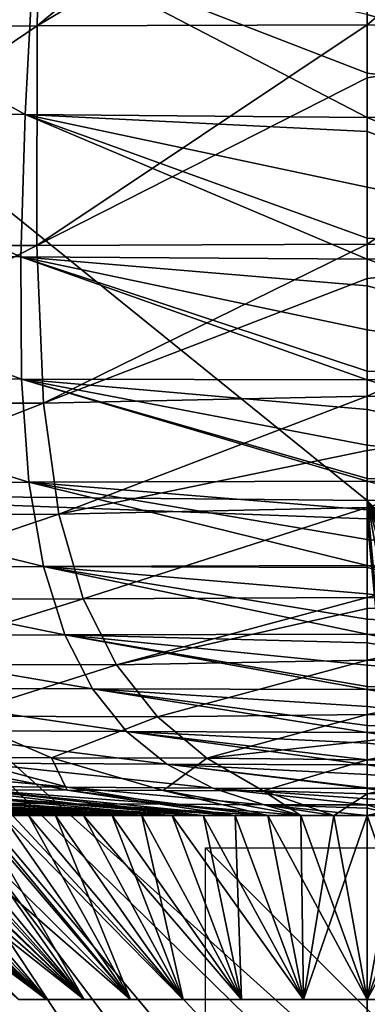
# Model space of a CAD drawing. Units: millimetres. Extents: x -520 to 520, y -10 to 858.
# Drawn here: x -21 to 0, y 728 to 789 of the extents above; entities that cross this region are included whole.
import ezdxf

# ---------------------------------------------------------------- set-up
doc = ezdxf.new("R2010")
doc.units = ezdxf.units.MM
doc.header["$LTSCALE"] = 65.185185
for name, color, linetype in [('1', 7, 'CONTINUOUS'), ('111', 7, 'CONTINUOUS'), ('114', 7, 'CONTINUOUS'), ('116', 7, 'CONTINUOUS'), ('117', 7, 'CONTINUOUS'), ('16', 7, 'CONTINUOUS'), ('18', 7, 'CONTINUOUS'), ('19', 7, 'CONTINUOUS'), ('3', 7, 'CONTINUOUS'), ('4', 7, 'CONTINUOUS'), ('69', 7, 'CONTINUOUS'), ('95', 7, 'CONTINUOUS')]:
    doc.layers.add(name, color=color, linetype=linetype)

msp = doc.modelspace()

# ---------------------------------------------------------------- linework, layer by layer
at = {"layer": '1', "linetype": 'Continuous'}
for points in [[(3.986, 728.611, 239.65), (0, 728.611, 240), (6.151, 740, 252.629), (3.986, 728.611, 239.65)], [(6.151, 740, 252.629), (0, 728.611, 240), (4.118, 740, 252.891), (6.151, 740, 252.629)], [(4.118, 740, 252.891), (0, 728.611, 240), (2.069, 740, 253.047), (4.118, 740, 252.891)], [(2.069, 740, 253.047), (0, 728.611, 240), (0, 740, 253.101), (2.069, 740, 253.047)], [(0, 728.611, 194), (3.986, 728.611, 194.35), (0, 740, 180.899), (0, 728.611, 194)], [(0, 740, 180.899), (3.986, 728.611, 194.35), (2.068, 740, 180.953), (0, 740, 180.899)]]:
    msp.add_3dface(points, dxfattribs=at)
at = {"layer": '111', "linetype": 'Continuous'}
for points in [[(-23.291, 848.974), (0, 848.973), (-69.27, 720), (-23.291, 848.974)], [(0, 848.973), (0, 720), (-69.27, 720), (0, 848.973)], [(23.291, 848.974), (58.112, 848.976), (0, 720), (23.291, 848.974)], [(58.112, 848.976), (69.27, 720), (0, 720), (58.112, 848.976)], [(0, 848.973), (23.291, 848.974), (0, 720), (0, 848.973)]]:
    msp.add_3dface(points, dxfattribs=at)
at = {"layer": '114', "linetype": 'Continuous'}
for points in [[(-19.833, 728.611, 205.355), (-21.562, 728.611, 208.997), (-21.561, 728.611, 225.004), (-19.833, 728.611, 205.355)], [(-19.833, 728.611, 205.355), (-21.561, 728.611, 225.004), (-19.832, 728.611, 228.645), (-19.833, 728.611, 205.355)], [(-17.513, 728.611, 202.093), (-19.833, 728.611, 205.355), (-19.832, 728.611, 228.645), (-17.513, 728.611, 202.093)], [(-17.513, 728.611, 202.093), (-19.832, 728.611, 228.645), (-17.513, 728.611, 231.908), (-17.513, 728.611, 202.093)], [(-14.654, 728.611, 199.274), (-17.513, 728.611, 202.093), (-17.513, 728.611, 231.908), (-14.654, 728.611, 199.274)], [(-14.654, 728.611, 199.274), (-17.513, 728.611, 231.908), (-14.653, 728.611, 234.726), (-14.654, 728.611, 199.274)], [(-11.38, 728.611, 197.014), (-14.654, 728.611, 199.274), (-14.653, 728.611, 234.726), (-11.38, 728.611, 197.014)], [(-11.38, 728.611, 197.014), (-14.653, 728.611, 234.726), (-11.38, 728.611, 236.986), (-11.38, 728.611, 197.014)], [(-7.781, 728.611, 195.357), (-11.38, 728.611, 197.014), (-11.38, 728.611, 236.986), (-7.781, 728.611, 195.357)], [(-7.781, 728.611, 195.357), (-11.38, 728.611, 236.986), (-7.781, 728.611, 238.643), (-7.781, 728.611, 195.357)], [(-3.945, 728.611, 194.342), (-7.781, 728.611, 195.357), (-3.945, 728.611, 239.658), (-3.945, 728.611, 194.342)], [(-7.781, 728.611, 195.357), (-7.781, 728.611, 238.643), (-3.945, 728.611, 239.658), (-7.781, 728.611, 195.357)], [(0, 728.611, 240), (0, 728.611, 194), (-3.945, 728.611, 194.342), (0, 728.611, 240)], [(0, 728.611, 240), (-3.945, 728.611, 194.342), (-3.945, 728.611, 239.658), (0, 728.611, 240)], [(0, 728.611, 240), (3.986, 728.611, 239.65), (0, 728.611, 194), (0, 728.611, 240)], [(3.986, 728.611, 239.65), (3.986, 728.611, 194.35), (0, 728.611, 194), (3.986, 728.611, 239.65)]]:
    msp.add_3dface(points, dxfattribs=at)
at = {"layer": '116', "linetype": 'Continuous'}
for points in [[(10, 738), (10, 718), (-10, 738), (10, 738)], [(10, 718), (-10, 718), (-10, 738), (10, 718)]]:
    msp.add_3dface(points, dxfattribs=at)
at = {"layer": '117', "linetype": 'Continuous'}
for points in [[(0, 738, 10), (0, 718, 10), (0, 738, -10), (0, 738, 10)], [(0, 718, 10), (0, 718, -10), (0, 738, -10), (0, 718, 10)]]:
    msp.add_3dface(points, dxfattribs=at)
at = {"layer": '16', "linetype": 'Continuous'}
for points in [[(-21.562, 728.611, 208.997), (-19.833, 728.611, 205.355), (-34.968, 740, 203.753), (-21.562, 728.611, 208.997)], [(-34.968, 740, 203.753), (-19.833, 728.611, 205.355), (-34.078, 740, 201.717), (-34.968, 740, 203.753)], [(-34.078, 740, 201.717), (-19.833, 728.611, 205.355), (-33.058, 740, 199.733), (-34.078, 740, 201.717)], [(-33.058, 740, 199.733), (-19.833, 728.611, 205.355), (-31.901, 740, 197.798), (-33.058, 740, 199.733)], [(-19.832, 728.611, 228.645), (-21.561, 728.611, 225.004), (-32.684, 740, 234.924), (-19.832, 728.611, 228.645)], [(-31.693, 740, 236.522), (-19.832, 728.611, 228.645), (-32.684, 740, 234.924), (-31.693, 740, 236.522)], [(-19.833, 728.611, 205.355), (-17.513, 728.611, 202.093), (-31.901, 740, 197.798), (-19.833, 728.611, 205.355)], [(-31.901, 740, 197.798), (-17.513, 728.611, 202.093), (-30.622, 740, 195.938), (-31.901, 740, 197.798)], [(-30.619, 740, 238.066), (-19.832, 728.611, 228.645), (-31.693, 740, 236.522), (-30.619, 740, 238.066)], [(-30.622, 740, 195.938), (-17.513, 728.611, 202.093), (-29.222, 740, 194.153), (-30.622, 740, 195.938)], [(-29.46, 740, 239.559), (-19.832, 728.611, 228.645), (-30.619, 740, 238.066), (-29.46, 740, 239.559)], [(-17.513, 728.611, 231.908), (-19.832, 728.611, 228.645), (-29.46, 740, 239.559), (-17.513, 728.611, 231.908)], [(-28.226, 740, 240.986), (-17.513, 728.611, 231.908), (-29.46, 740, 239.559), (-28.226, 740, 240.986)], [(-29.222, 740, 194.153), (-17.513, 728.611, 202.093), (-27.714, 740, 192.465), (-29.222, 740, 194.153)], [(-26.921, 740, 242.343), (-17.513, 728.611, 231.908), (-28.226, 740, 240.986), (-26.921, 740, 242.343)], [(-17.513, 728.611, 202.093), (-14.654, 728.611, 199.274), (-27.714, 740, 192.465), (-17.513, 728.611, 202.093)], [(-27.714, 740, 192.465), (-14.654, 728.611, 199.274), (-26.102, 740, 190.875), (-27.714, 740, 192.465)], [(-25.542, 740, 243.632), (-17.513, 728.611, 231.908), (-26.921, 740, 242.343), (-25.542, 740, 243.632)], [(-26.102, 740, 190.875), (-14.654, 728.611, 199.274), (-24.382, 740, 189.382), (-26.102, 740, 190.875)], [(-24.088, 740, 244.855), (-17.513, 728.611, 231.908), (-25.542, 740, 243.632), (-24.088, 740, 244.855)], [(-24.382, 740, 189.382), (-14.654, 728.611, 199.274), (-22.556, 740, 187.989), (-24.382, 740, 189.382)], [(-14.653, 728.611, 234.726), (-17.513, 728.611, 231.908), (-24.088, 740, 244.855), (-14.653, 728.611, 234.726)], [(-22.559, 740, 246.009), (-14.653, 728.611, 234.726), (-24.088, 740, 244.855), (-22.559, 740, 246.009)], [(-20.96, 740, 247.089), (-14.653, 728.611, 234.726), (-22.559, 740, 246.009), (-20.96, 740, 247.089)], [(-14.654, 728.611, 199.274), (-11.38, 728.611, 197.014), (-22.556, 740, 187.989), (-14.654, 728.611, 199.274)], [(-22.556, 740, 187.989), (-11.38, 728.611, 197.014), (-20.956, 740, 186.908), (-22.556, 740, 187.989)], [(-19.287, 740, 248.096), (-14.653, 728.611, 234.726), (-20.96, 740, 247.089), (-19.287, 740, 248.096)], [(-20.956, 740, 186.908), (-11.38, 728.611, 197.014), (-19.283, 740, 185.902), (-20.956, 740, 186.908)], [(-11.38, 728.611, 236.986), (-14.653, 728.611, 234.726), (-19.287, 740, 248.096), (-11.38, 728.611, 236.986)], [(-17.56, 740, 249.017), (-11.38, 728.611, 236.986), (-19.287, 740, 248.096), (-17.56, 740, 249.017)], [(-19.283, 740, 185.902), (-11.38, 728.611, 197.014), (-17.556, 740, 184.982), (-19.283, 740, 185.902)], [(-15.779, 740, 249.85), (-11.38, 728.611, 236.986), (-17.56, 740, 249.017), (-15.779, 740, 249.85)], [(-11.38, 728.611, 197.014), (-7.781, 728.611, 195.357), (-17.556, 740, 184.982), (-11.38, 728.611, 197.014)], [(-17.556, 740, 184.982), (-7.781, 728.611, 195.357), (-15.778, 740, 184.149), (-17.556, 740, 184.982)], [(-13.948, 740, 250.594), (-11.38, 728.611, 236.986), (-15.779, 740, 249.85), (-13.948, 740, 250.594)], [(-15.778, 740, 184.149), (-7.781, 728.611, 195.357), (-13.95, 740, 183.407), (-15.778, 740, 184.149)], [(-13.95, 740, 183.407), (-7.781, 728.611, 195.357), (-12.072, 740, 182.756), (-13.95, 740, 183.407)], [(-7.781, 728.611, 238.643), (-11.38, 728.611, 236.986), (-13.948, 740, 250.594), (-7.781, 728.611, 238.643)], [(-12.068, 740, 251.246), (-7.781, 728.611, 238.643), (-13.948, 740, 250.594), (-12.068, 740, 251.246)], [(-7.781, 728.611, 195.357), (-3.945, 728.611, 194.342), (-12.072, 740, 182.756), (-7.781, 728.611, 195.357)], [(-12.072, 740, 182.756), (-3.945, 728.611, 194.342), (-10.145, 740, 182.198), (-12.072, 740, 182.756)], [(-10.14, 740, 251.804), (-7.781, 728.611, 238.643), (-12.068, 740, 251.246), (-10.14, 740, 251.804)], [(-10.145, 740, 182.198), (-3.945, 728.611, 194.342), (-8.172, 740, 181.736), (-10.145, 740, 182.198)], [(-8.168, 740, 252.265), (-7.781, 728.611, 238.643), (-10.14, 740, 251.804), (-8.168, 740, 252.265)], [(-8.172, 740, 181.736), (-3.945, 728.611, 194.342), (-6.152, 740, 181.371), (-8.172, 740, 181.736)], [(-3.945, 728.611, 239.658), (-7.781, 728.611, 238.643), (-8.168, 740, 252.265), (-3.945, 728.611, 239.658)], [(-6.151, 740, 252.629), (-3.945, 728.611, 239.658), (-8.168, 740, 252.265), (-6.151, 740, 252.629)], [(-3.945, 728.611, 194.342), (0, 728.611, 194), (-6.152, 740, 181.371), (-3.945, 728.611, 194.342)], [(-6.152, 740, 181.371), (0, 728.611, 194), (-4.117, 740, 181.109), (-6.152, 740, 181.371)], [(-4.118, 740, 252.891), (-3.945, 728.611, 239.658), (-6.151, 740, 252.629), (-4.118, 740, 252.891)], [(-2.069, 740, 253.047), (-3.945, 728.611, 239.658), (-4.118, 740, 252.891), (-2.069, 740, 253.047)], [(-4.117, 740, 181.109), (0, 728.611, 194), (-2.068, 740, 180.953), (-4.117, 740, 181.109)], [(0, 740, 253.101), (0, 728.611, 240), (-3.945, 728.611, 239.658), (0, 740, 253.101)], [(0, 740, 253.101), (-3.945, 728.611, 239.658), (-2.069, 740, 253.047), (0, 740, 253.101)], [(0, 728.611, 194), (0, 740, 180.899), (-2.068, 740, 180.953), (0, 728.611, 194)]]:
    msp.add_3dface(points, dxfattribs=at)
at = {"layer": '18', "linetype": 'Continuous'}
for points in [[(-20.43, 788.928, 369.634), (-40.59, 788.877, 369.435), (-20.079, 805.938, 379.526), (-20.43, 788.928, 369.634)], [(-20.079, 805.938, 379.526), (-40.59, 788.877, 369.435), (-39.985, 805.818, 379.309), (-20.079, 805.938, 379.526)], [(0, 805.91, 379.565), (-20.43, 788.928, 369.634), (-20.079, 805.938, 379.526), (0, 805.91, 379.565)], [(0, 805.91, 379.565), (0, 801.102, 377.209), (-20.43, 788.928, 369.634), (0, 805.91, 379.565)], [(0, 801.102, 377.209), (0, 788.982, 369.724), (-20.43, 788.928, 369.634), (0, 801.102, 377.209)], [(-20.43, 788.928, 369.634), (-40.518, 775.306, 357.334), (-40.59, 788.877, 369.435), (-20.43, 788.928, 369.634)], [(-20.434, 775.311, 357.486), (-40.518, 775.306, 357.334), (-20.43, 788.928, 369.634), (-20.434, 775.311, 357.486)], [(0, 788.982, 369.724), (0, 785.69, 367.222), (-20.434, 775.311, 357.486), (0, 788.982, 369.724)], [(0, 788.982, 369.724), (-20.434, 775.311, 357.486), (-20.43, 788.928, 369.634), (0, 788.982, 369.724)], [(0, 785.69, 367.222), (0, 775.399, 357.627), (-20.434, 775.311, 357.486), (0, 785.69, 367.222)], [(-20.434, 775.311, 357.486), (-39.648, 765.541, 344.548), (-40.518, 775.306, 357.334), (-20.434, 775.311, 357.486)], [(-20.029, 765.539, 344.662), (-39.648, 765.541, 344.548), (-20.434, 775.311, 357.486), (-20.029, 765.539, 344.662)], [(0, 775.399, 357.627), (-20.029, 765.539, 344.662), (-20.434, 775.311, 357.486), (0, 775.399, 357.627)], [(0, 775.399, 357.627), (0, 773.262, 355.205), (-20.029, 765.539, 344.662), (0, 775.399, 357.627)], [(0, 773.262, 355.205), (0, 765.972, 345.371), (-20.029, 765.539, 344.662), (0, 773.262, 355.205)], [(-20.029, 765.539, 344.662), (-37.735, 758.654, 332.1), (-39.648, 765.541, 344.548), (-20.029, 765.539, 344.662)], [(-19.09, 758.671, 332.207), (-37.735, 758.654, 332.1), (-20.029, 765.539, 344.662), (-19.09, 758.671, 332.207)], [(0, 765.972, 345.371), (-19.09, 758.671, 332.207), (-20.029, 765.539, 344.662), (0, 765.972, 345.371)], [(0, 765.972, 345.371), (0, 762.621, 339.834), (-19.09, 758.671, 332.207), (0, 765.972, 345.371)], [(0, 762.621, 339.834), (0, 759.072, 333.061), (-19.09, 758.671, 332.207), (0, 762.621, 339.834)], [(0, 759.072, 333.061), (-17.566, 753.418, 319.664), (-19.09, 758.671, 332.207), (0, 759.072, 333.061)], [(0, 759.072, 333.061), (0, 753.51, 319.928), (-17.566, 753.418, 319.664), (0, 759.072, 333.061)], [(-19.09, 758.671, 332.207), (-34.677, 753.409, 319.585), (-37.735, 758.654, 332.1), (-19.09, 758.671, 332.207)], [(-17.566, 753.418, 319.664), (-34.677, 753.409, 319.585), (-19.09, 758.671, 332.207), (-17.566, 753.418, 319.664)], [(-17.566, 753.418, 319.664), (-30.598, 749.356, 307.016), (-34.677, 753.409, 319.585), (-17.566, 753.418, 319.664)], [(-15.519, 749.339, 307.07), (-30.598, 749.356, 307.016), (-17.566, 753.418, 319.664), (-15.519, 749.339, 307.07)], [(0, 753.51, 319.928), (-15.519, 749.339, 307.07), (-17.566, 753.418, 319.664), (0, 753.51, 319.928)], [(0, 753.51, 319.928), (0, 752.816, 318.009), (-15.519, 749.339, 307.07), (0, 753.51, 319.928)], [(0, 752.816, 318.009), (0, 749.62, 308.077), (-15.519, 749.339, 307.07), (0, 752.816, 318.009)], [(0, 749.62, 308.077), (-12.97, 746.117, 294.297), (-15.519, 749.339, 307.07), (0, 749.62, 308.077)], [(0, 749.62, 308.077), (0, 746.265, 295.024), (-12.97, 746.117, 294.297), (0, 749.62, 308.077)], [(-15.519, 749.339, 307.07), (-25.54, 746.147, 294.225), (-30.598, 749.356, 307.016), (-15.519, 749.339, 307.07)], [(-12.97, 746.117, 294.297), (-25.54, 746.147, 294.225), (-15.519, 749.339, 307.07), (-12.97, 746.117, 294.297)], [(-19.531, 743.582, 281.035), (-28.789, 743.618, 280.779), (-25.54, 746.147, 294.225), (-19.531, 743.582, 281.035)], [(-12.97, 746.117, 294.297), (-19.531, 743.582, 281.035), (-25.54, 746.147, 294.225), (-12.97, 746.117, 294.297)], [(-9.935, 743.556, 281.164), (-19.531, 743.582, 281.035), (-12.97, 746.117, 294.297), (-9.935, 743.556, 281.164)], [(0, 746.265, 295.024), (-9.935, 743.556, 281.164), (-12.97, 746.117, 294.297), (0, 746.265, 295.024)], [(0, 746.265, 295.024), (0, 744.617, 287.114), (-9.935, 743.556, 281.164), (0, 746.265, 295.024)], [(0, 744.617, 287.114), (0, 743.44, 280.574), (-9.935, 743.556, 281.164), (0, 744.617, 287.114)], [(-18.573, 741.571, 266.924), (-24.279, 741.601, 266.477), (-28.789, 743.618, 280.779), (-18.573, 741.571, 266.924)], [(-19.531, 743.582, 281.035), (-18.573, 741.571, 266.924), (-28.789, 743.618, 280.779), (-19.531, 743.582, 281.035)], [(-12.632, 741.548, 267.248), (-18.573, 741.571, 266.924), (-19.531, 743.582, 281.035), (-12.632, 741.548, 267.248)], [(-9.935, 743.556, 281.164), (-12.632, 741.548, 267.248), (-19.531, 743.582, 281.035), (-9.935, 743.556, 281.164)], [(-6.445, 741.532, 267.441), (-12.632, 741.548, 267.248), (-9.935, 743.556, 281.164), (-6.445, 741.532, 267.441)], [(0, 743.44, 280.574), (-6.445, 741.532, 267.441), (-9.935, 743.556, 281.164), (0, 743.44, 280.574)], [(0, 743.44, 280.574), (0, 741.337, 265.971), (-6.445, 741.532, 267.441), (0, 743.44, 280.574)], [(-20.96, 740, 247.089), (-22.559, 740, 246.009), (-53.652, 741.883, 261.201), (-20.96, 740, 247.089)], [(-49.341, 741.828, 262.404), (-20.96, 740, 247.089), (-53.652, 741.883, 261.201), (-49.341, 741.828, 262.404)], [(-19.287, 740, 248.096), (-20.96, 740, 247.089), (-49.341, 741.828, 262.404), (-19.287, 740, 248.096)], [(-44.791, 741.775, 263.469), (-19.287, 740, 248.096), (-49.341, 741.828, 262.404), (-44.791, 741.775, 263.469)], [(-17.56, 740, 249.017), (-19.287, 740, 248.096), (-44.791, 741.775, 263.469), (-17.56, 740, 249.017)], [(-40.008, 741.725, 264.407), (-17.56, 740, 249.017), (-44.791, 741.775, 263.469), (-40.008, 741.725, 264.407)], [(-13.948, 740, 250.594), (-15.779, 740, 249.85), (-40.008, 741.725, 264.407), (-13.948, 740, 250.594)], [(-34.996, 741.679, 265.22), (-13.948, 740, 250.594), (-40.008, 741.725, 264.407), (-34.996, 741.679, 265.22)], [(-15.779, 740, 249.85), (-17.56, 740, 249.017), (-40.008, 741.725, 264.407), (-15.779, 740, 249.85)], [(-12.068, 740, 251.246), (-13.948, 740, 250.594), (-34.996, 741.679, 265.22), (-12.068, 740, 251.246)], [(-29.753, 741.638, 265.909), (-12.068, 740, 251.246), (-34.996, 741.679, 265.22), (-29.753, 741.638, 265.909)], [(-10.14, 740, 251.804), (-12.068, 740, 251.246), (-29.753, 741.638, 265.909), (-10.14, 740, 251.804)], [(-24.279, 741.601, 266.477), (-10.14, 740, 251.804), (-29.753, 741.638, 265.909), (-24.279, 741.601, 266.477)], [(-8.168, 740, 252.265), (-10.14, 740, 251.804), (-24.279, 741.601, 266.477), (-8.168, 740, 252.265)], [(-18.573, 741.571, 266.924), (-8.168, 740, 252.265), (-24.279, 741.601, 266.477), (-18.573, 741.571, 266.924)], [(-6.151, 740, 252.629), (-8.168, 740, 252.265), (-18.573, 741.571, 266.924), (-6.151, 740, 252.629)], [(-12.632, 741.548, 267.248), (-6.151, 740, 252.629), (-18.573, 741.571, 266.924), (-12.632, 741.548, 267.248)], [(-4.118, 740, 252.891), (-6.151, 740, 252.629), (-12.632, 741.548, 267.248), (-4.118, 740, 252.891)], [(-6.445, 741.532, 267.441), (-4.118, 740, 252.891), (-12.632, 741.548, 267.248), (-6.445, 741.532, 267.441)], [(0, 741.337, 265.971), (-2.069, 740, 253.047), (-6.445, 741.532, 267.441), (0, 741.337, 265.971)], [(-2.069, 740, 253.047), (-4.118, 740, 252.891), (-6.445, 741.532, 267.441), (-2.069, 740, 253.047)], [(0, 741.337, 265.971), (0, 740, 253.101), (-2.069, 740, 253.047), (0, 741.337, 265.971)]]:
    msp.add_3dface(points, dxfattribs=at)
at = {"layer": '19', "linetype": 'Continuous'}
for points in [[(-21.167, 783.424, 129.686), (-40.557, 794.204, 128.671), (-41.55, 783.632, 129.702), (-21.167, 783.424, 129.686)], [(-20.608, 793.973, 128.666), (-40.557, 794.204, 128.671), (-21.167, 783.424, 129.686), (-20.608, 793.973, 128.666)], [(0, 783.236, 129.699), (-20.608, 793.973, 128.666), (-21.167, 783.424, 129.686), (0, 783.236, 129.699)], [(0, 783.236, 129.699), (0, 785.997, 129.355), (-20.608, 793.973, 128.666), (0, 783.236, 129.699)], [(0, 785.997, 129.355), (0, 789.617, 129.002), (-20.608, 793.973, 128.666), (0, 785.997, 129.355)], [(-21.437, 774.6, 131.469), (-41.55, 783.632, 129.702), (-41.992, 774.729, 131.501), (-21.437, 774.6, 131.469)], [(-21.167, 783.424, 129.686), (-41.55, 783.632, 129.702), (-21.437, 774.6, 131.469), (-21.167, 783.424, 129.686)], [(0, 774.465, 131.485), (-21.167, 783.424, 129.686), (-21.437, 774.6, 131.469), (0, 774.465, 131.485)], [(0, 782.379, 129.824), (0, 783.236, 129.699), (-21.167, 783.424, 129.686), (0, 782.379, 129.824)], [(0, 778.921, 130.425), (0, 782.379, 129.824), (-21.167, 783.424, 129.686), (0, 778.921, 130.425)], [(0, 774.465, 131.485), (0, 775.764, 131.139), (-21.167, 783.424, 129.686), (0, 774.465, 131.485)], [(0, 775.764, 131.139), (0, 778.921, 130.425), (-21.167, 783.424, 129.686), (0, 775.764, 131.139)], [(-21.437, 774.6, 131.469), (-41.992, 774.729, 131.501), (-21.382, 767.029, 134.185), (-21.437, 774.6, 131.469)], [(-21.382, 767.029, 134.185), (-41.992, 774.729, 131.501), (-41.812, 767.057, 134.256), (-21.382, 767.029, 134.185)], [(0, 772.819, 131.971), (0, 774.465, 131.485), (-21.437, 774.6, 131.469), (0, 772.819, 131.971)], [(0, 770.077, 132.907), (0, 772.819, 131.971), (-21.437, 774.6, 131.469), (0, 770.077, 132.907)], [(0, 766.998, 134.173), (0, 767.528, 133.937), (-21.437, 774.6, 131.469), (0, 766.998, 134.173)], [(0, 766.998, 134.173), (-21.437, 774.6, 131.469), (-21.382, 767.029, 134.185), (0, 766.998, 134.173)], [(0, 767.528, 133.937), (0, 770.077, 132.907), (-21.437, 774.6, 131.469), (0, 767.528, 133.937)], [(-21.382, 767.029, 134.185), (-41.812, 767.057, 134.256), (-20.938, 760.659, 137.707), (-21.382, 767.029, 134.185)], [(-20.938, 760.659, 137.707), (-41.812, 767.057, 134.256), (-40.886, 760.605, 137.831), (-20.938, 760.659, 137.707)], [(0, 765.158, 135.052), (0, 766.998, 134.173), (-21.382, 767.029, 134.185), (0, 765.158, 135.052)], [(0, 762.946, 136.252), (0, 765.158, 135.052), (-21.382, 767.029, 134.185), (0, 762.946, 136.252)], [(0, 760.712, 137.643), (0, 760.874, 137.535), (-21.382, 767.029, 134.185), (0, 760.712, 137.643)], [(0, 760.712, 137.643), (-21.382, 767.029, 134.185), (-20.938, 760.659, 137.707), (0, 760.712, 137.643)], [(0, 760.874, 137.535), (0, 762.946, 136.252), (-21.382, 767.029, 134.185), (0, 760.874, 137.535)], [(-20.938, 760.659, 137.707), (-40.886, 760.605, 137.831), (-20.037, 755.42, 141.884), (-20.938, 760.659, 137.707)], [(-20.037, 755.42, 141.884), (-40.886, 760.605, 137.831), (-39.077, 755.345, 142.044), (-20.037, 755.42, 141.884)], [(0, 758.927, 138.904), (0, 760.712, 137.643), (-20.938, 760.659, 137.707), (0, 758.927, 138.904)], [(0, 757.094, 140.36), (0, 758.927, 138.904), (-20.938, 760.659, 137.707), (0, 757.094, 140.36)], [(0, 755.489, 141.79), (0, 757.094, 140.36), (-20.938, 760.659, 137.707), (0, 755.489, 141.79)], [(0, 755.489, 141.79), (-20.938, 760.659, 137.707), (-20.037, 755.42, 141.884), (0, 755.489, 141.79)], [(-20.037, 755.42, 141.884), (-39.077, 755.345, 142.044), (-18.714, 751.203, 146.568), (-20.037, 755.42, 141.884)], [(-18.714, 751.203, 146.568), (-39.077, 755.345, 142.044), (-36.458, 751.176, 146.708), (-18.714, 751.203, 146.568)], [(0, 755.362, 141.91), (0, 755.489, 141.79), (-20.037, 755.42, 141.884), (0, 755.362, 141.91)], [(0, 753.725, 143.559), (0, 755.362, 141.91), (-20.037, 755.42, 141.884), (0, 753.725, 143.559)], [(0, 751.225, 146.504), (0, 752.174, 145.317), (-20.037, 755.42, 141.884), (0, 751.225, 146.504)], [(0, 751.225, 146.504), (-20.037, 755.42, 141.884), (-18.714, 751.203, 146.568), (0, 751.225, 146.504)], [(0, 752.174, 145.317), (0, 753.725, 143.559), (-20.037, 755.42, 141.884), (0, 752.174, 145.317)], [(-18.714, 751.203, 146.568), (-36.458, 751.176, 146.708), (-16.996, 747.843, 151.68), (-18.714, 751.203, 146.568)], [(-16.996, 747.843, 151.68), (-36.458, 751.176, 146.708), (-33.078, 747.877, 151.773), (-16.996, 747.843, 151.68)], [(0, 750.706, 147.193), (0, 751.225, 146.504), (-18.714, 751.203, 146.568), (0, 750.706, 147.193)], [(0, 749.313, 149.203), (0, 750.706, 147.193), (-18.714, 751.203, 146.568), (0, 749.313, 149.203)], [(0, 747.812, 151.683), (0, 747.994, 151.361), (-18.714, 751.203, 146.568), (0, 747.812, 151.683)], [(0, 747.812, 151.683), (-18.714, 751.203, 146.568), (-16.996, 747.843, 151.68), (0, 747.812, 151.683)], [(0, 747.994, 151.361), (0, 749.313, 149.203), (-18.714, 751.203, 146.568), (0, 747.994, 151.361)], [(-16.996, 747.843, 151.68), (-33.078, 747.877, 151.773), (-14.892, 745.198, 157.176), (-16.996, 747.843, 151.68)], [(-14.892, 745.198, 157.176), (-33.078, 747.877, 151.773), (-28.956, 745.262, 157.241), (-14.892, 745.198, 157.176)], [(0, 746.747, 153.691), (0, 747.812, 151.683), (-16.996, 747.843, 151.68), (0, 746.747, 153.691)], [(0, 745.572, 156.215), (0, 746.747, 153.691), (-16.996, 747.843, 151.68), (0, 745.572, 156.215)], [(0, 745.152, 157.212), (0, 745.572, 156.215), (-16.996, 747.843, 151.68), (0, 745.152, 157.212)], [(0, 745.152, 157.212), (-16.996, 747.843, 151.68), (-14.892, 745.198, 157.176), (0, 745.152, 157.212)], [(-14.892, 745.198, 157.176), (-28.956, 745.262, 157.241), (-12.409, 743.177, 162.971), (-14.892, 745.198, 157.176)], [(-12.409, 743.177, 162.971), (-28.956, 745.262, 157.241), (-24.107, 743.241, 163.048), (-12.409, 743.177, 162.971)], [(0, 744.473, 158.957), (0, 745.152, 157.212), (-14.892, 745.198, 157.176), (0, 744.473, 158.957)], [(0, 743.458, 161.944), (0, 744.473, 158.957), (-14.892, 745.198, 157.176), (0, 743.458, 161.944)], [(0, 743.136, 163.01), (0, 743.458, 161.944), (-14.892, 745.198, 157.176), (0, 743.136, 163.01)], [(0, 743.136, 163.01), (-14.892, 745.198, 157.176), (-12.409, 743.177, 162.971), (0, 743.136, 163.01)], [(-24.107, 743.241, 163.048), (-35.135, 743.318, 163.252), (-18.552, 741.747, 169.077), (-24.107, 743.241, 163.048)], [(-18.552, 741.747, 169.077), (-35.135, 743.318, 163.252), (-27.019, 741.81, 169.338), (-18.552, 741.747, 169.077)], [(-12.409, 743.177, 162.971), (-24.107, 743.241, 163.048), (-9.557, 741.697, 168.958), (-12.409, 743.177, 162.971)], [(-9.557, 741.697, 168.958), (-24.107, 743.241, 163.048), (-18.552, 741.747, 169.077), (-9.557, 741.697, 168.958)], [(0, 742.538, 165.189), (0, 743.136, 163.01), (-12.409, 743.177, 162.971), (0, 742.538, 165.189)], [(0, 741.724, 168.703), (0, 742.538, 165.189), (-12.409, 743.177, 162.971), (0, 741.724, 168.703)], [(0, 741.666, 168.987), (0, 741.724, 168.703), (-12.409, 743.177, 162.971), (0, 741.666, 168.987)], [(0, 741.666, 168.987), (-12.409, 743.177, 162.971), (-9.557, 741.697, 168.958), (0, 741.666, 168.987)], [(-27.019, 741.81, 169.338), (-34.993, 741.886, 169.724), (-17.979, 740.73, 175.572), (-27.019, 741.81, 169.338)], [(-17.979, 740.73, 175.572), (-34.993, 741.886, 169.724), (-23.278, 740.775, 176.054), (-17.979, 740.73, 175.572)], [(-18.552, 741.747, 169.077), (-27.019, 741.81, 169.338), (-12.352, 740.694, 175.224), (-18.552, 741.747, 169.077)], [(-12.352, 740.694, 175.224), (-27.019, 741.81, 169.338), (-17.979, 740.73, 175.572), (-12.352, 740.694, 175.224)], [(-9.557, 741.697, 168.958), (-18.552, 741.747, 169.077), (-6.37, 740.667, 175.031), (-9.557, 741.697, 168.958)], [(-6.37, 740.667, 175.031), (-18.552, 741.747, 169.077), (-12.352, 740.694, 175.224), (-6.37, 740.667, 175.031)], [(0, 741.026, 172.494), (0, 741.666, 168.987), (-9.557, 741.697, 168.958), (0, 741.026, 172.494)], [(0, 740.656, 174.981), (0, 741.026, 172.494), (-9.557, 741.697, 168.958), (0, 740.656, 174.981)], [(0, 740.656, 174.981), (-9.557, 741.697, 168.958), (-6.37, 740.667, 175.031), (0, 740.656, 174.981)], [(-22.556, 740, 187.989), (-20.956, 740, 186.908), (-45.559, 741.094, 180.195), (-22.556, 740, 187.989)], [(-20.956, 740, 186.908), (-41.605, 741.02, 179.156), (-45.559, 741.094, 180.195), (-20.956, 740, 186.908)], [(-20.956, 740, 186.908), (-19.283, 740, 185.902), (-41.605, 741.02, 179.156), (-20.956, 740, 186.908)], [(-19.283, 740, 185.902), (-17.556, 740, 184.982), (-41.605, 741.02, 179.156), (-19.283, 740, 185.902)], [(-17.556, 740, 184.982), (-37.417, 740.951, 178.218), (-41.605, 741.02, 179.156), (-17.556, 740, 184.982)], [(-17.556, 740, 184.982), (-15.778, 740, 184.149), (-37.417, 740.951, 178.218), (-17.556, 740, 184.982)], [(-15.778, 740, 184.149), (-32.978, 740.886, 177.384), (-37.417, 740.951, 178.218), (-15.778, 740, 184.149)], [(-15.778, 740, 184.149), (-13.95, 740, 183.407), (-32.978, 740.886, 177.384), (-15.778, 740, 184.149)], [(-13.95, 740, 183.407), (-28.271, 740.827, 176.661), (-32.978, 740.886, 177.384), (-13.95, 740, 183.407)], [(-13.95, 740, 183.407), (-12.072, 740, 182.756), (-28.271, 740.827, 176.661), (-13.95, 740, 183.407)], [(-12.072, 740, 182.756), (-23.278, 740.775, 176.054), (-28.271, 740.827, 176.661), (-12.072, 740, 182.756)], [(-12.072, 740, 182.756), (-10.145, 740, 182.198), (-23.278, 740.775, 176.054), (-12.072, 740, 182.756)], [(-10.145, 740, 182.198), (-17.979, 740.73, 175.572), (-23.278, 740.775, 176.054), (-10.145, 740, 182.198)], [(-10.145, 740, 182.198), (-8.172, 740, 181.736), (-17.979, 740.73, 175.572), (-10.145, 740, 182.198)], [(-8.172, 740, 181.736), (-6.152, 740, 181.371), (-17.979, 740.73, 175.572), (-8.172, 740, 181.736)], [(-6.152, 740, 181.371), (-12.352, 740.694, 175.224), (-17.979, 740.73, 175.572), (-6.152, 740, 181.371)], [(-6.152, 740, 181.371), (-4.117, 740, 181.109), (-12.352, 740.694, 175.224), (-6.152, 740, 181.371)], [(-4.117, 740, 181.109), (-6.37, 740.667, 175.031), (-12.352, 740.694, 175.224), (-4.117, 740, 181.109)], [(0, 740, 180.899), (0, 740.45, 176.575), (-6.37, 740.667, 175.031), (0, 740, 180.899)], [(-2.068, 740, 180.953), (0, 740, 180.899), (-6.37, 740.667, 175.031), (-2.068, 740, 180.953)], [(0, 740.45, 176.575), (0, 740.656, 174.981), (-6.37, 740.667, 175.031), (0, 740.45, 176.575)], [(-4.117, 740, 181.109), (-2.068, 740, 180.953), (-6.37, 740.667, 175.031), (-4.117, 740, 181.109)]]:
    msp.add_3dface(points, dxfattribs=at)
at = {"layer": '3', "linetype": 'Continuous'}
for points in [[(20.43, 788.928, 369.634), (0, 788.982, 369.724), (20.079, 805.938, 379.526), (20.43, 788.928, 369.634)], [(0, 788.982, 369.724), (0, 801.102, 377.209), (20.079, 805.938, 379.526), (0, 788.982, 369.724)], [(20.43, 788.928, 369.634), (0, 785.69, 367.222), (0, 788.982, 369.724), (20.43, 788.928, 369.634)], [(20.434, 775.311, 357.486), (0, 775.399, 357.627), (20.43, 788.928, 369.634), (20.434, 775.311, 357.486)], [(0, 775.399, 357.627), (0, 785.69, 367.222), (20.43, 788.928, 369.634), (0, 775.399, 357.627)], [(20.434, 775.311, 357.486), (0, 773.262, 355.205), (0, 775.399, 357.627), (20.434, 775.311, 357.486)], [(20.029, 765.539, 344.662), (0, 765.972, 345.371), (20.434, 775.311, 357.486), (20.029, 765.539, 344.662)], [(0, 765.972, 345.371), (0, 773.262, 355.205), (20.434, 775.311, 357.486), (0, 765.972, 345.371)], [(20.029, 765.539, 344.662), (0, 762.621, 339.834), (0, 765.972, 345.371), (20.029, 765.539, 344.662)], [(19.09, 758.671, 332.207), (0, 759.072, 333.061), (20.029, 765.539, 344.662), (19.09, 758.671, 332.207)], [(0, 759.072, 333.061), (0, 762.621, 339.834), (20.029, 765.539, 344.662), (0, 759.072, 333.061)], [(0, 753.51, 319.928), (0, 759.072, 333.061), (19.09, 758.671, 332.207), (0, 753.51, 319.928)], [(17.566, 753.418, 319.664), (0, 753.51, 319.928), (19.09, 758.671, 332.207), (17.566, 753.418, 319.664)], [(17.566, 753.418, 319.664), (0, 752.816, 318.009), (0, 753.51, 319.928), (17.566, 753.418, 319.664)], [(15.519, 749.339, 307.07), (0, 749.62, 308.077), (17.566, 753.418, 319.664), (15.519, 749.339, 307.07)], [(0, 749.62, 308.077), (0, 752.816, 318.009), (17.566, 753.418, 319.664), (0, 749.62, 308.077)], [(0, 746.265, 295.024), (0, 749.62, 308.077), (15.519, 749.339, 307.07), (0, 746.265, 295.024)], [(12.97, 746.117, 294.297), (0, 746.265, 295.024), (15.519, 749.339, 307.07), (12.97, 746.117, 294.297)], [(12.97, 746.117, 294.297), (0, 744.617, 287.114), (0, 746.265, 295.024), (12.97, 746.117, 294.297)], [(9.935, 743.556, 281.164), (0, 743.44, 280.574), (12.97, 746.117, 294.297), (9.935, 743.556, 281.164)], [(0, 743.44, 280.574), (0, 744.617, 287.114), (12.97, 746.117, 294.297), (0, 743.44, 280.574)], [(6.445, 741.532, 267.441), (0, 741.337, 265.971), (9.935, 743.556, 281.164), (6.445, 741.532, 267.441)], [(0, 741.337, 265.971), (0, 743.44, 280.574), (9.935, 743.556, 281.164), (0, 741.337, 265.971)], [(2.069, 740, 253.047), (0, 740, 253.101), (6.445, 741.532, 267.441), (2.069, 740, 253.047)], [(6.445, 741.532, 267.441), (0, 740, 253.101), (0, 741.337, 265.971), (6.445, 741.532, 267.441)]]:
    msp.add_3dface(points, dxfattribs=at)
at = {"layer": '4', "linetype": 'Continuous'}
for points in [[(20.608, 793.973, 128.666), (0, 793.767, 128.676), (21.167, 783.424, 129.686), (20.608, 793.973, 128.666)], [(0, 793.767, 128.676), (0, 793.292, 128.711), (21.167, 783.424, 129.686), (0, 793.767, 128.676)], [(21.167, 783.424, 129.686), (0, 793.292, 128.711), (0, 789.617, 129.002), (21.167, 783.424, 129.686)], [(0, 785.997, 129.355), (21.167, 783.424, 129.686), (0, 789.617, 129.002), (0, 785.997, 129.355)], [(0, 783.236, 129.699), (21.167, 783.424, 129.686), (0, 785.997, 129.355), (0, 783.236, 129.699)], [(21.167, 783.424, 129.686), (0, 783.236, 129.699), (21.437, 774.6, 131.469), (21.167, 783.424, 129.686)], [(0, 783.236, 129.699), (0, 782.379, 129.824), (21.437, 774.6, 131.469), (0, 783.236, 129.699)], [(21.437, 774.6, 131.469), (0, 782.379, 129.824), (0, 778.921, 130.425), (21.437, 774.6, 131.469)], [(0, 775.764, 131.139), (21.437, 774.6, 131.469), (0, 778.921, 130.425), (0, 775.764, 131.139)], [(0, 774.465, 131.485), (21.437, 774.6, 131.469), (0, 775.764, 131.139), (0, 774.465, 131.485)], [(21.437, 774.6, 131.469), (0, 774.465, 131.485), (21.382, 767.029, 134.185), (21.437, 774.6, 131.469)], [(0, 774.465, 131.485), (0, 772.819, 131.971), (21.382, 767.029, 134.185), (0, 774.465, 131.485)], [(21.382, 767.029, 134.185), (0, 772.819, 131.971), (0, 770.077, 132.907), (21.382, 767.029, 134.185)], [(0, 767.528, 133.937), (21.382, 767.029, 134.185), (0, 770.077, 132.907), (0, 767.528, 133.937)], [(0, 766.998, 134.173), (21.382, 767.029, 134.185), (0, 767.528, 133.937), (0, 766.998, 134.173)], [(21.382, 767.029, 134.185), (0, 766.998, 134.173), (20.938, 760.659, 137.707), (21.382, 767.029, 134.185)], [(0, 766.998, 134.173), (0, 765.158, 135.052), (20.938, 760.659, 137.707), (0, 766.998, 134.173)], [(20.938, 760.659, 137.707), (0, 765.158, 135.052), (0, 762.946, 136.252), (20.938, 760.659, 137.707)], [(0, 760.874, 137.535), (20.938, 760.659, 137.707), (0, 762.946, 136.252), (0, 760.874, 137.535)], [(0, 760.712, 137.643), (20.938, 760.659, 137.707), (0, 760.874, 137.535), (0, 760.712, 137.643)], [(20.938, 760.659, 137.707), (0, 760.712, 137.643), (20.037, 755.42, 141.884), (20.938, 760.659, 137.707)], [(0, 760.712, 137.643), (0, 758.927, 138.904), (20.037, 755.42, 141.884), (0, 760.712, 137.643)], [(20.037, 755.42, 141.884), (0, 758.927, 138.904), (0, 757.094, 140.36), (20.037, 755.42, 141.884)], [(0, 755.489, 141.79), (20.037, 755.42, 141.884), (0, 757.094, 140.36), (0, 755.489, 141.79)], [(20.037, 755.42, 141.884), (0, 755.489, 141.79), (18.714, 751.203, 146.568), (20.037, 755.42, 141.884)], [(0, 755.489, 141.79), (0, 755.362, 141.91), (18.714, 751.203, 146.568), (0, 755.489, 141.79)], [(18.714, 751.203, 146.568), (0, 755.362, 141.91), (0, 753.725, 143.559), (18.714, 751.203, 146.568)], [(0, 752.174, 145.317), (18.714, 751.203, 146.568), (0, 753.725, 143.559), (0, 752.174, 145.317)], [(0, 751.225, 146.504), (18.714, 751.203, 146.568), (0, 752.174, 145.317), (0, 751.225, 146.504)], [(18.714, 751.203, 146.568), (0, 751.225, 146.504), (16.996, 747.843, 151.68), (18.714, 751.203, 146.568)], [(0, 751.225, 146.504), (0, 750.706, 147.193), (16.996, 747.843, 151.68), (0, 751.225, 146.504)], [(16.996, 747.843, 151.68), (0, 750.706, 147.193), (0, 749.313, 149.203), (16.996, 747.843, 151.68)], [(0, 747.994, 151.361), (16.996, 747.843, 151.68), (0, 749.313, 149.203), (0, 747.994, 151.361)], [(0, 747.812, 151.683), (16.996, 747.843, 151.68), (0, 747.994, 151.361), (0, 747.812, 151.683)], [(16.996, 747.843, 151.68), (0, 747.812, 151.683), (14.892, 745.198, 157.176), (16.996, 747.843, 151.68)], [(0, 747.812, 151.683), (0, 746.747, 153.691), (14.892, 745.198, 157.176), (0, 747.812, 151.683)], [(14.892, 745.198, 157.176), (0, 746.747, 153.691), (0, 745.572, 156.215), (14.892, 745.198, 157.176)], [(0, 745.152, 157.212), (14.892, 745.198, 157.176), (0, 745.572, 156.215), (0, 745.152, 157.212)], [(14.892, 745.198, 157.176), (0, 745.152, 157.212), (12.409, 743.177, 162.971), (14.892, 745.198, 157.176)], [(0, 745.152, 157.212), (0, 744.473, 158.957), (12.409, 743.177, 162.971), (0, 745.152, 157.212)], [(12.409, 743.177, 162.971), (0, 744.473, 158.957), (0, 743.458, 161.944), (12.409, 743.177, 162.971)], [(0, 743.136, 163.01), (12.409, 743.177, 162.971), (0, 743.458, 161.944), (0, 743.136, 163.01)], [(12.409, 743.177, 162.971), (0, 743.136, 163.01), (9.557, 741.697, 168.958), (12.409, 743.177, 162.971)], [(0, 743.136, 163.01), (0, 742.538, 165.189), (9.557, 741.697, 168.958), (0, 743.136, 163.01)], [(9.557, 741.697, 168.958), (0, 742.538, 165.189), (0, 741.724, 168.703), (9.557, 741.697, 168.958)], [(0, 741.666, 168.987), (9.557, 741.697, 168.958), (0, 741.724, 168.703), (0, 741.666, 168.987)], [(9.557, 741.697, 168.958), (0, 741.666, 168.987), (6.37, 740.667, 175.031), (9.557, 741.697, 168.958)], [(0, 741.666, 168.987), (0, 741.026, 172.494), (6.37, 740.667, 175.031), (0, 741.666, 168.987)], [(6.37, 740.667, 175.031), (0, 741.026, 172.494), (0, 740.656, 174.981), (6.37, 740.667, 175.031)], [(2.068, 740, 180.953), (6.37, 740.667, 175.031), (0, 740.656, 174.981), (2.068, 740, 180.953)], [(2.068, 740, 180.953), (0, 740.656, 174.981), (0, 740.45, 176.575), (2.068, 740, 180.953)], [(0, 740, 180.899), (2.068, 740, 180.953), (0, 740.45, 176.575), (0, 740, 180.899)]]:
    msp.add_3dface(points, dxfattribs=at)
at = {"layer": '69', "linetype": 'Continuous'}
for points in [[(44.851, 795.823, 397.128), (0, 795.249, 397.04), (40.431, 759.916, 391.214), (44.851, 795.823, 397.128)], [(40.431, 759.916, 391.214), (0, 795.249, 397.04), (0, 759.509, 391.12), (40.431, 759.916, 391.214)], [(40.431, 759.916, 391.214), (0, 759.509, 391.12), (35.456, 723.477, 381.178), (40.431, 759.916, 391.214)], [(35.456, 723.477, 381.178), (0, 759.509, 391.12), (32.335, 723.477, 381.182), (35.456, 723.477, 381.178)], [(32.335, 723.477, 381.182), (0, 759.509, 391.12), (29.19, 723.478, 381.185), (32.335, 723.477, 381.182)], [(29.19, 723.478, 381.185), (0, 759.509, 391.12), (26.023, 723.479, 381.189), (29.19, 723.478, 381.185)], [(26.023, 723.479, 381.189), (0, 759.509, 391.12), (22.835, 723.479, 381.192), (26.023, 723.479, 381.189)], [(22.835, 723.479, 381.192), (0, 759.509, 391.12), (19.626, 723.48, 381.194), (22.835, 723.479, 381.192)], [(19.626, 723.48, 381.194), (0, 759.509, 391.12), (16.398, 723.48, 381.197), (19.626, 723.48, 381.194)], [(16.398, 723.48, 381.197), (0, 759.509, 391.12), (13.152, 723.481, 381.199), (16.398, 723.48, 381.197)], [(13.152, 723.481, 381.199), (0, 759.509, 391.12), (9.887, 723.481, 381.2), (13.152, 723.481, 381.199)], [(9.887, 723.481, 381.2), (0, 759.509, 391.12), (6.607, 723.481, 381.202), (9.887, 723.481, 381.2)], [(6.607, 723.481, 381.202), (0, 759.509, 391.12), (3.311, 723.481, 381.202), (6.607, 723.481, 381.202)], [(3.311, 723.481, 381.202), (0, 759.509, 391.12), (0, 758.384, 390.867), (3.311, 723.481, 381.202)], [(0, 723.482, 381.203), (3.311, 723.481, 381.202), (0, 758.384, 390.867), (0, 723.482, 381.203)]]:
    msp.add_3dface(points, dxfattribs=at)
at = {"layer": '95', "linetype": 'Continuous'}
for points in [[(0, 759.509, 391.12), (0, 795.249, 397.04), (-44.851, 795.823, 397.128), (0, 759.509, 391.12)], [(0, 759.509, 391.12), (-44.851, 795.823, 397.128), (-40.431, 759.916, 391.214), (0, 759.509, 391.12)], [(0, 758.384, 390.867), (0, 759.509, 391.12), (-40.431, 759.916, 391.214), (0, 758.384, 390.867)], [(0, 723.482, 381.203), (0, 758.384, 390.867), (-40.431, 759.916, 391.214), (0, 723.482, 381.203)], [(0, 723.482, 381.203), (-40.431, 759.916, 391.214), (-3.311, 723.481, 381.202), (0, 723.482, 381.203)], [(-3.311, 723.481, 381.202), (-40.431, 759.916, 391.214), (-6.607, 723.481, 381.202), (-3.311, 723.481, 381.202)], [(-6.607, 723.481, 381.202), (-40.431, 759.916, 391.214), (-9.887, 723.481, 381.2), (-6.607, 723.481, 381.202)], [(-9.887, 723.481, 381.2), (-40.431, 759.916, 391.214), (-13.152, 723.481, 381.199), (-9.887, 723.481, 381.2)], [(-13.152, 723.481, 381.199), (-40.431, 759.916, 391.214), (-16.398, 723.48, 381.197), (-13.152, 723.481, 381.199)], [(-16.398, 723.48, 381.197), (-40.431, 759.916, 391.214), (-19.626, 723.48, 381.194), (-16.398, 723.48, 381.197)], [(-19.626, 723.48, 381.194), (-40.431, 759.916, 391.214), (-22.835, 723.479, 381.192), (-19.626, 723.48, 381.194)]]:
    msp.add_3dface(points, dxfattribs=at)

doc.saveas('drawing.dxf')
